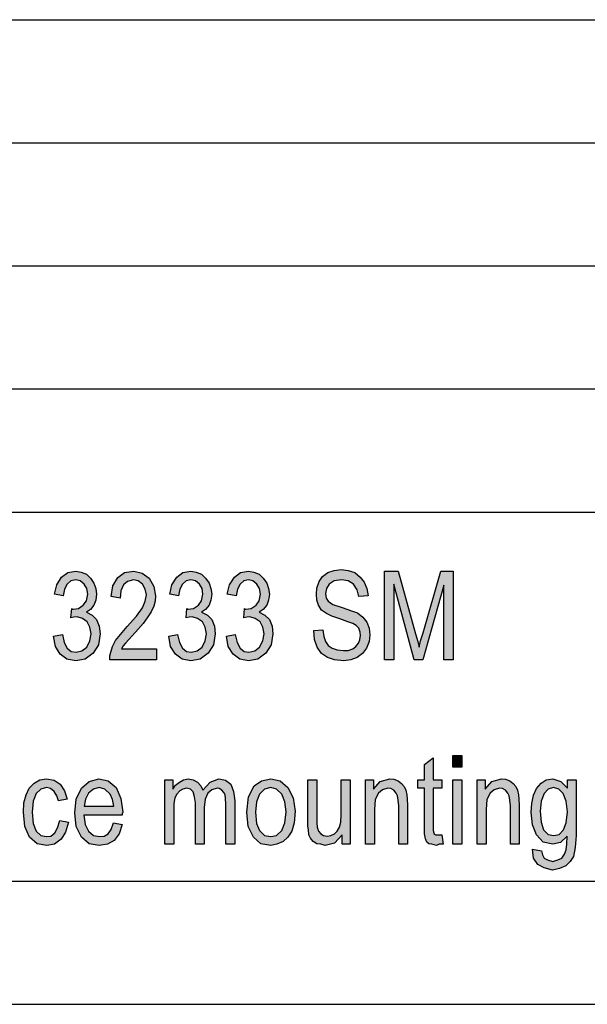
# Model space of a CAD drawing. Units: millimetres. Extents: x -103 to 194, y 15 to 225.
# Drawn here: x 51 to 74, y 15 to 55 of the extents above; entities that cross this region are included whole.
import ezdxf

# ---------------------------------------------------------------- set-up
doc = ezdxf.new("R2010")
doc.units = ezdxf.units.MM
doc.layers.add('1', color=7, linetype='Continuous')

# ---------------------------------------------------------------- blocks, each defined once
blk = doc.blocks.new('_formato_A4', base_point=(45.5, 120))
at = {"layer": '1', "linetype": 'Continuous'}
for points in [[(52.184, 29.961), (52.544, 30.028), (52.616, 29.693), (52.742, 29.469), (52.904, 29.334), (53.102, 29.312), (53.336, 29.357), (53.534, 29.513), (53.66, 29.76), (53.714, 30.051), (53.66, 30.319), (53.552, 30.543), (53.354, 30.678), (53.138, 30.745), (53.012, 30.722), (52.886, 30.7), (52.922, 31.081), (52.94, 31.058), (52.976, 31.058), (53.192, 31.081), (53.39, 31.215), (53.516, 31.394), (53.57, 31.663), (53.534, 31.887), (53.426, 32.066), (53.264, 32.2), (53.084, 32.245), (52.886, 32.2), (52.742, 32.066), (52.634, 31.864), (52.58, 31.596), (52.22, 31.663), (52.31, 32.043), (52.508, 32.357), (52.76, 32.536), (53.084, 32.603), (53.3, 32.558), (53.516, 32.469), (53.678, 32.312), (53.822, 32.11), (53.894, 31.887), (53.93, 31.663), (53.894, 31.416), (53.822, 31.215), (53.678, 31.036), (53.516, 30.924), (53.75, 30.812), (53.93, 30.633), (54.038, 30.364), (54.074, 30.051), (54.002, 29.603), (53.786, 29.267), (53.462, 29.021), (53.084, 28.954), (52.724, 29.021), (52.454, 29.222), (52.256, 29.536)], [(56.36, 29.446), (56.36, 28.998), (54.47, 28.998), (54.47, 29.155), (54.506, 29.312), (54.578, 29.536), (54.704, 29.782), (54.902, 30.028), (55.172, 30.342), (55.55, 30.767), (55.802, 31.103), (55.91, 31.372), (55.964, 31.64), (55.91, 31.864), (55.802, 32.066), (55.622, 32.2), (55.424, 32.245), (55.19, 32.178), (55.028, 32.043), (54.92, 31.797), (54.884, 31.506), (54.524, 31.573), (54.596, 31.998), (54.794, 32.334), (55.064, 32.536), (55.442, 32.603), (55.784, 32.513), (56.072, 32.312), (56.252, 31.976), (56.324, 31.596), (56.306, 31.372), (56.252, 31.17), (56.144, 30.946), (56.018, 30.745), (55.82, 30.476), (55.514, 30.118), (55.244, 29.827), (55.1, 29.67), (55.01, 29.558), (54.938, 29.446)], [(56.864, 29.961), (57.224, 30.028), (57.296, 29.693), (57.422, 29.469), (57.584, 29.334), (57.782, 29.312), (58.016, 29.357), (58.214, 29.513), (58.34, 29.76), (58.394, 30.051), (58.34, 30.319), (58.232, 30.543), (58.034, 30.678), (57.818, 30.745), (57.692, 30.722), (57.566, 30.7), (57.602, 31.081), (57.62, 31.058), (57.656, 31.058), (57.872, 31.081), (58.07, 31.215), (58.196, 31.394), (58.25, 31.663), (58.214, 31.887), (58.106, 32.066), (57.944, 32.2), (57.764, 32.245), (57.566, 32.2), (57.422, 32.066), (57.314, 31.864), (57.26, 31.596), (56.9, 31.663), (56.99, 32.043), (57.188, 32.357), (57.44, 32.536), (57.764, 32.603), (57.98, 32.558), (58.196, 32.469), (58.358, 32.312), (58.502, 32.11), (58.574, 31.887), (58.61, 31.663), (58.574, 31.416), (58.502, 31.215), (58.358, 31.036), (58.196, 30.924), (58.43, 30.812), (58.61, 30.633), (58.718, 30.364), (58.754, 30.051), (58.682, 29.603), (58.466, 29.267), (58.142, 29.021), (57.764, 28.954), (57.404, 29.021), (57.134, 29.222), (56.936, 29.536)], [(59.204, 29.961), (59.564, 30.028), (59.636, 29.693), (59.762, 29.469), (59.924, 29.334), (60.122, 29.312), (60.356, 29.357), (60.554, 29.513), (60.68, 29.76), (60.734, 30.051), (60.68, 30.319), (60.572, 30.543), (60.374, 30.678), (60.158, 30.745), (60.032, 30.722), (59.906, 30.7), (59.942, 31.081), (59.96, 31.058), (59.996, 31.058), (60.212, 31.081), (60.41, 31.215), (60.536, 31.394), (60.59, 31.663), (60.554, 31.887), (60.446, 32.066), (60.284, 32.2), (60.104, 32.245), (59.906, 32.2), (59.762, 32.066), (59.654, 31.864), (59.6, 31.596), (59.24, 31.663), (59.33, 32.043), (59.528, 32.357), (59.78, 32.536), (60.104, 32.603), (60.32, 32.558), (60.536, 32.469), (60.698, 32.312), (60.842, 32.11), (60.914, 31.887), (60.95, 31.663), (60.914, 31.416), (60.842, 31.215), (60.698, 31.036), (60.536, 30.924), (60.77, 30.812), (60.95, 30.633), (61.058, 30.364), (61.094, 30.051), (61.022, 29.603), (60.806, 29.267), (60.482, 29.021), (60.104, 28.954), (59.744, 29.021), (59.474, 29.222), (59.276, 29.536)], [(62.75, 30.185), (63.128, 30.207), (63.164, 29.939), (63.236, 29.737), (63.344, 29.581), (63.506, 29.469), (63.704, 29.401), (63.956, 29.379), (64.154, 29.379), (64.334, 29.446), (64.46, 29.536), (64.568, 29.67), (64.622, 29.804), (64.658, 29.984), (64.64, 30.118), (64.586, 30.275), (64.478, 30.387), (64.334, 30.476), (64.136, 30.543), (63.812, 30.655), (63.488, 30.767), (63.272, 30.879), (63.074, 31.013), (62.948, 31.215), (62.876, 31.416), (62.858, 31.663), (62.876, 31.909), (62.966, 32.178), (63.11, 32.379), (63.326, 32.536), (63.578, 32.625), (63.866, 32.67), (64.154, 32.625), (64.424, 32.536), (64.64, 32.357), (64.802, 32.155), (64.91, 31.887), (64.964, 31.596), (64.586, 31.573), (64.514, 31.842), (64.37, 32.066), (64.154, 32.2), (63.884, 32.245), (63.578, 32.2), (63.38, 32.066), (63.272, 31.887), (63.236, 31.685), (63.254, 31.506), (63.344, 31.372), (63.524, 31.237), (63.902, 31.125), (64.28, 30.991), (64.532, 30.901), (64.748, 30.722), (64.91, 30.521), (65, 30.275), (65.036, 30.006), (65, 29.737), (64.892, 29.469), (64.73, 29.245), (64.514, 29.088), (64.262, 28.998), (63.974, 28.954), (63.596, 28.998), (63.308, 29.088), (63.074, 29.245), (62.894, 29.513), (62.786, 29.827)], [(65.63, 28.998), (65.63, 32.603), (66.188, 32.603), (66.89, 30.051), (66.98, 29.737), (67.034, 29.513), (67.088, 29.76), (67.196, 30.096), (67.916, 32.603), (68.42, 32.603), (68.42, 28.998), (68.042, 28.998), (68.042, 32.021), (67.178, 28.998), (66.836, 28.998), (66.008, 32.066), (66.008, 28.998)], [(67.952, 21.882), (68.006, 21.502), (67.844, 21.502), (67.736, 21.457), (67.556, 21.502), (67.43, 21.524), (67.34, 21.591), (67.286, 21.725), (67.25, 21.927), (67.25, 22.263), (67.25, 23.785), (66.98, 23.785), (66.98, 24.121), (67.25, 24.121), (67.25, 24.748), (67.61, 25.016), (67.61, 24.121), (67.952, 24.121), (67.952, 23.785), (67.61, 23.785), (67.61, 22.24), (67.61, 22.061), (67.628, 21.972), (67.646, 21.927), (67.682, 21.904), (67.718, 21.882), (67.79, 21.882), (67.844, 21.882)], [(68.402, 24.636), (68.402, 25.106), (68.762, 25.106), (68.762, 24.636)], [(52.436, 22.464), (52.796, 22.397), (52.67, 21.994), (52.49, 21.703), (52.22, 21.502), (51.914, 21.457), (51.518, 21.524), (51.212, 21.793), (51.014, 22.218), (50.96, 22.8), (50.978, 23.181), (51.068, 23.516), (51.194, 23.785), (51.392, 23.987), (51.626, 24.121), (51.896, 24.166), (52.202, 24.099), (52.454, 23.942), (52.634, 23.673), (52.742, 23.337), (52.382, 23.27), (52.31, 23.472), (52.202, 23.651), (52.058, 23.763), (51.896, 23.807), (51.662, 23.74), (51.482, 23.561), (51.356, 23.248), (51.32, 22.8), (51.356, 22.352), (51.482, 22.039), (51.662, 21.86), (51.896, 21.815), (52.076, 21.837), (52.238, 21.972), (52.346, 22.173)], [(56.702, 21.502), (56.702, 24.121), (57.026, 24.121), (57.026, 23.74), (57.134, 23.897), (57.296, 24.031), (57.458, 24.121), (57.656, 24.166), (57.854, 24.121), (58.034, 24.031), (58.16, 23.875), (58.25, 23.696), (58.538, 24.031), (58.898, 24.166), (59.168, 24.099), (59.384, 23.942), (59.492, 23.651), (59.546, 23.27), (59.546, 21.502), (59.186, 21.502), (59.186, 23.136), (59.168, 23.36), (59.15, 23.516), (59.096, 23.606), (59.024, 23.696), (58.916, 23.763), (58.826, 23.785), (58.61, 23.718), (58.448, 23.584), (58.34, 23.337), (58.304, 23.002), (58.304, 21.502), (57.944, 21.502), (57.944, 23.181), (57.908, 23.427), (57.854, 23.628), (57.746, 23.74), (57.584, 23.785), (57.44, 23.74), (57.314, 23.673), (57.188, 23.539), (57.116, 23.382), (57.062, 23.158), (57.062, 22.845), (57.062, 21.502)], [(63.902, 21.502), (63.902, 21.882), (63.596, 21.546), (63.218, 21.457), (63.038, 21.502), (62.876, 21.524), (62.732, 21.613), (62.624, 21.748), (62.552, 21.882), (62.534, 22.084), (62.516, 22.24), (62.516, 22.487), (62.516, 24.121), (62.876, 24.121), (62.876, 22.666), (62.876, 22.375), (62.894, 22.196), (62.948, 22.039), (63.038, 21.927), (63.146, 21.86), (63.308, 21.837), (63.452, 21.86), (63.596, 21.927), (63.704, 22.039), (63.794, 22.196), (63.848, 22.397), (63.866, 22.71), (63.866, 24.121), (64.226, 24.121), (64.226, 21.502)], [(64.856, 21.502), (64.856, 24.121), (65.18, 24.121), (65.18, 23.74), (65.45, 24.054), (65.846, 24.166), (66.008, 24.143), (66.188, 24.076), (66.314, 23.964), (66.422, 23.852), (66.494, 23.696), (66.53, 23.516), (66.548, 23.337), (66.566, 23.091), (66.566, 21.502), (66.206, 21.502), (66.206, 23.069), (66.188, 23.293), (66.152, 23.472), (66.098, 23.584), (66.008, 23.696), (65.882, 23.763), (65.756, 23.785), (65.54, 23.718), (65.378, 23.584), (65.252, 23.315), (65.216, 22.912), (65.216, 21.502)], [(68.402, 21.502), (68.402, 24.121), (68.762, 24.121), (68.762, 21.502)], [(69.392, 21.502), (69.392, 24.121), (69.716, 24.121), (69.716, 23.74), (69.986, 24.054), (70.382, 24.166), (70.544, 24.143), (70.724, 24.076), (70.85, 23.964), (70.958, 23.852), (71.03, 23.696), (71.066, 23.516), (71.084, 23.337), (71.102, 23.091), (71.102, 21.502), (70.742, 21.502), (70.742, 23.069), (70.724, 23.293), (70.688, 23.472), (70.634, 23.584), (70.544, 23.696), (70.418, 23.763), (70.292, 23.785), (70.076, 23.718), (69.914, 23.584), (69.788, 23.315), (69.752, 22.912), (69.752, 21.502)]]:
    blk.add_hatch(color=7, dxfattribs=at).paths.add_polyline_path(points)
h = blk.add_hatch(color=7, dxfattribs=at)
h.paths.add_polyline_path([(54.614, 22.375), (54.974, 22.307), (54.848, 21.927), (54.65, 21.658), (54.38, 21.502), (54.038, 21.457), (53.624, 21.524), (53.318, 21.793), (53.102, 22.218), (53.048, 22.778), (53.102, 23.337), (53.318, 23.785), (53.624, 24.054), (54.02, 24.166), (54.398, 24.076), (54.722, 23.807), (54.92, 23.36), (54.992, 22.8), (54.974, 22.733), (54.974, 22.688), (53.408, 22.688), (53.462, 22.307), (53.606, 22.039), (53.804, 21.86), (54.056, 21.815), (54.236, 21.837), (54.398, 21.927), (54.524, 22.106)])
h.paths.add_polyline_path([(53.426, 23.046), (54.632, 23.046), (54.578, 23.315), (54.488, 23.539), (54.272, 23.74), (54.038, 23.807), (53.804, 23.74), (53.606, 23.584), (53.48, 23.337)], flags=16)
h = blk.add_hatch(color=7, dxfattribs=at)
h.paths.add_polyline_path([(60.032, 22.8), (60.104, 23.427), (60.338, 23.875), (60.626, 24.076), (61.004, 24.166), (61.382, 24.076), (61.706, 23.807), (61.922, 23.382), (61.994, 22.845), (61.958, 22.375), (61.868, 22.039), (61.706, 21.793), (61.508, 21.613), (61.256, 21.502), (61.004, 21.457), (60.608, 21.524), (60.302, 21.793), (60.086, 22.218)])
h.paths.add_polyline_path([(60.392, 22.8), (60.428, 22.352), (60.554, 22.061), (60.752, 21.86), (61.004, 21.815), (61.238, 21.86), (61.454, 22.061), (61.58, 22.375), (61.634, 22.822), (61.58, 23.225), (61.454, 23.539), (61.238, 23.74), (61.004, 23.807), (60.752, 23.74), (60.554, 23.539), (60.428, 23.225)], flags=16)
h = blk.add_hatch(color=7, dxfattribs=at)
h.paths.add_polyline_path([(71.642, 21.3), (72.002, 21.233), (72.038, 21.076), (72.11, 20.942), (72.254, 20.875), (72.47, 20.807), (72.668, 20.875), (72.83, 20.942), (72.938, 21.099), (73.01, 21.278), (73.028, 21.502), (73.046, 21.837), (72.776, 21.569), (72.47, 21.502), (72.074, 21.591), (71.804, 21.882), (71.642, 22.285), (71.588, 22.8), (71.606, 23.158), (71.678, 23.494), (71.804, 23.763), (71.984, 23.987), (72.2, 24.121), (72.47, 24.166), (72.794, 24.054), (73.064, 23.785), (73.064, 24.121), (73.406, 24.121), (73.406, 21.86), (73.37, 21.367), (73.298, 21.009), (73.172, 20.807), (72.992, 20.628), (72.74, 20.516), (72.452, 20.449), (72.11, 20.539), (71.858, 20.673), (71.678, 20.942)])
h.paths.add_polyline_path([(71.948, 22.845), (71.984, 22.397), (72.092, 22.084), (72.272, 21.904), (72.506, 21.86), (72.722, 21.904), (72.902, 22.084), (73.01, 22.375), (73.064, 22.822), (73.01, 23.248), (72.884, 23.561), (72.704, 23.74), (72.488, 23.807), (72.272, 23.74), (72.11, 23.561), (71.984, 23.248)], flags=16)
at = {"layer": '1', "color": 7, "linetype": 'Continuous'}
for p, q in [((5, 55), (189, 55)), ((5, 50), (189, 50)), ((5, 45), (189, 45)), ((5, 40), (189, 40)), ((5, 35), (189, 35)), ((52.508, 32.357), (52.76, 32.536)), ((52.76, 32.536), (53.084, 32.603)), ((53.084, 32.603), (53.3, 32.558)), ((53.3, 32.558), (53.516, 32.469)), ((53.516, 32.469), (53.678, 32.312)), ((54.794, 32.334), (55.064, 32.536)), ((55.064, 32.536), (55.442, 32.603)), ((55.442, 32.603), (55.784, 32.513)), ((55.784, 32.513), (56.072, 32.312)), ((57.188, 32.357), (57.44, 32.536)), ((57.44, 32.536), (57.764, 32.603)), ((57.764, 32.603), (57.98, 32.558)), ((57.98, 32.558), (58.196, 32.469)), ((58.196, 32.469), (58.358, 32.312)), ((59.528, 32.357), (59.78, 32.536)), ((59.78, 32.536), (60.104, 32.603)), ((60.104, 32.603), (60.32, 32.558)), ((60.32, 32.558), (60.536, 32.469)), ((60.536, 32.469), (60.698, 32.312)), ((63.11, 32.379), (63.326, 32.536)), ((63.326, 32.536), (63.578, 32.625)), ((63.578, 32.625), (63.866, 32.67)), ((63.866, 32.67), (64.154, 32.625)), ((64.154, 32.625), (64.424, 32.536)), ((64.424, 32.536), (64.64, 32.357)), ((65.63, 32.603), (66.188, 32.603)), ((65.63, 28.998), (65.63, 32.603)), ((66.188, 32.603), (66.89, 30.051)), ((67.196, 30.096), (67.916, 32.603)), ((67.916, 32.603), (68.42, 32.603)), ((68.42, 32.603), (68.42, 28.998)), ((52.22, 31.663), (52.31, 32.043)), ((52.31, 32.043), (52.508, 32.357)), ((52.742, 32.066), (52.634, 31.864)), ((52.886, 32.2), (52.742, 32.066)), ((53.084, 32.245), (52.886, 32.2)), ((53.264, 32.2), (53.084, 32.245)), ((53.426, 32.066), (53.264, 32.2)), ((53.534, 31.887), (53.426, 32.066)), ((53.678, 32.312), (53.822, 32.11)), ((53.822, 32.11), (53.894, 31.887)), ((54.596, 31.998), (54.794, 32.334)), ((55.028, 32.043), (54.92, 31.797)), ((55.19, 32.178), (55.028, 32.043)), ((55.424, 32.245), (55.19, 32.178)), ((55.622, 32.2), (55.424, 32.245)), ((55.802, 32.066), (55.622, 32.2)), ((55.91, 31.864), (55.802, 32.066)), ((56.072, 32.312), (56.252, 31.976)), ((56.9, 31.663), (56.99, 32.043)), ((56.99, 32.043), (57.188, 32.357)), ((57.422, 32.066), (57.314, 31.864)), ((57.566, 32.2), (57.422, 32.066)), ((57.764, 32.245), (57.566, 32.2)), ((57.944, 32.2), (57.764, 32.245)), ((58.106, 32.066), (57.944, 32.2)), ((58.214, 31.887), (58.106, 32.066)), ((58.358, 32.312), (58.502, 32.11)), ((58.502, 32.11), (58.574, 31.887)), ((59.24, 31.663), (59.33, 32.043)), ((59.33, 32.043), (59.528, 32.357)), ((59.762, 32.066), (59.654, 31.864)), ((59.906, 32.2), (59.762, 32.066)), ((60.104, 32.245), (59.906, 32.2)), ((60.284, 32.2), (60.104, 32.245)), ((60.446, 32.066), (60.284, 32.2)), ((60.554, 31.887), (60.446, 32.066)), ((60.698, 32.312), (60.842, 32.11)), ((60.842, 32.11), (60.914, 31.887)), ((62.876, 31.909), (62.966, 32.178)), ((62.966, 32.178), (63.11, 32.379)), ((63.38, 32.066), (63.272, 31.887)), ((63.578, 32.2), (63.38, 32.066)), ((63.884, 32.245), (63.578, 32.2)), ((64.154, 32.2), (63.884, 32.245)), ((64.37, 32.066), (64.154, 32.2)), ((64.514, 31.842), (64.37, 32.066)), ((64.64, 32.357), (64.802, 32.155)), ((64.802, 32.155), (64.91, 31.887)), ((66.008, 32.066), (66.008, 28.998)), ((66.836, 28.998), (66.008, 32.066)), ((68.042, 32.021), (67.178, 28.998)), ((68.042, 28.998), (68.042, 32.021)), ((52.58, 31.596), (52.22, 31.663)), ((52.634, 31.864), (52.58, 31.596)), ((53.516, 31.394), (53.57, 31.663)), ((53.57, 31.663), (53.534, 31.887)), ((53.894, 31.887), (53.93, 31.663)), ((53.93, 31.663), (53.894, 31.416)), ((54.524, 31.573), (54.596, 31.998)), ((54.92, 31.797), (54.884, 31.506)), ((55.964, 31.64), (55.91, 31.864)), ((55.91, 31.372), (55.964, 31.64)), ((56.252, 31.976), (56.324, 31.596)), ((57.26, 31.596), (56.9, 31.663)), ((57.314, 31.864), (57.26, 31.596)), ((58.196, 31.394), (58.25, 31.663)), ((58.25, 31.663), (58.214, 31.887)), ((58.574, 31.887), (58.61, 31.663)), ((58.61, 31.663), (58.574, 31.416)), ((59.6, 31.596), (59.24, 31.663)), ((59.654, 31.864), (59.6, 31.596)), ((60.536, 31.394), (60.59, 31.663)), ((60.59, 31.663), (60.554, 31.887)), ((60.914, 31.887), (60.95, 31.663)), ((60.95, 31.663), (60.914, 31.416)), ((62.858, 31.663), (62.876, 31.909)), ((62.876, 31.416), (62.858, 31.663)), ((63.272, 31.887), (63.236, 31.685)), ((63.236, 31.685), (63.254, 31.506)), ((64.586, 31.573), (64.514, 31.842)), ((64.91, 31.887), (64.964, 31.596)), ((53.192, 31.081), (53.39, 31.215)), ((53.39, 31.215), (53.516, 31.394)), ((53.822, 31.215), (53.678, 31.036)), ((53.894, 31.416), (53.822, 31.215)), ((54.884, 31.506), (54.524, 31.573)), ((55.802, 31.103), (55.91, 31.372)), ((56.306, 31.372), (56.252, 31.17)), ((56.324, 31.596), (56.306, 31.372)), ((57.872, 31.081), (58.07, 31.215)), ((58.07, 31.215), (58.196, 31.394)), ((58.502, 31.215), (58.358, 31.036)), ((58.574, 31.416), (58.502, 31.215)), ((60.212, 31.081), (60.41, 31.215)), ((60.41, 31.215), (60.536, 31.394)), ((60.842, 31.215), (60.698, 31.036)), ((60.914, 31.416), (60.842, 31.215)), ((62.948, 31.215), (62.876, 31.416)), ((63.074, 31.013), (62.948, 31.215)), ((63.254, 31.506), (63.344, 31.372)), ((63.344, 31.372), (63.524, 31.237)), ((63.524, 31.237), (63.902, 31.125)), ((64.964, 31.596), (64.586, 31.573)), ((52.886, 30.7), (52.922, 31.081)), ((52.922, 31.081), (52.94, 31.058)), ((52.94, 31.058), (52.976, 31.058)), ((52.976, 31.058), (53.192, 31.081)), ((53.678, 31.036), (53.516, 30.924)), ((53.516, 30.924), (53.75, 30.812)), ((53.75, 30.812), (53.93, 30.633)), ((55.55, 30.767), (55.802, 31.103)), ((56.144, 30.946), (56.018, 30.745)), ((56.252, 31.17), (56.144, 30.946)), ((57.566, 30.7), (57.602, 31.081)), ((57.602, 31.081), (57.62, 31.058)), ((57.62, 31.058), (57.656, 31.058)), ((57.656, 31.058), (57.872, 31.081)), ((58.358, 31.036), (58.196, 30.924)), ((58.196, 30.924), (58.43, 30.812)), ((58.43, 30.812), (58.61, 30.633)), ((59.906, 30.7), (59.942, 31.081)), ((59.942, 31.081), (59.96, 31.058)), ((59.96, 31.058), (59.996, 31.058)), ((59.996, 31.058), (60.212, 31.081)), ((60.698, 31.036), (60.536, 30.924)), ((60.536, 30.924), (60.77, 30.812)), ((60.77, 30.812), (60.95, 30.633)), ((63.272, 30.879), (63.074, 31.013)), ((63.488, 30.767), (63.272, 30.879)), ((63.902, 31.125), (64.28, 30.991)), ((64.28, 30.991), (64.532, 30.901)), ((64.532, 30.901), (64.748, 30.722)), ((53.012, 30.722), (52.886, 30.7)), ((53.138, 30.745), (53.012, 30.722)), ((53.354, 30.678), (53.138, 30.745)), ((53.552, 30.543), (53.354, 30.678)), ((53.66, 30.319), (53.552, 30.543)), ((53.93, 30.633), (54.038, 30.364)), ((55.172, 30.342), (55.55, 30.767)), ((55.82, 30.476), (55.514, 30.118)), ((56.018, 30.745), (55.82, 30.476)), ((57.692, 30.722), (57.566, 30.7)), ((57.818, 30.745), (57.692, 30.722)), ((58.034, 30.678), (57.818, 30.745)), ((58.232, 30.543), (58.034, 30.678)), ((58.34, 30.319), (58.232, 30.543)), ((58.61, 30.633), (58.718, 30.364)), ((60.032, 30.722), (59.906, 30.7)), ((60.158, 30.745), (60.032, 30.722)), ((60.374, 30.678), (60.158, 30.745)), ((60.572, 30.543), (60.374, 30.678)), ((60.68, 30.319), (60.572, 30.543)), ((60.95, 30.633), (61.058, 30.364)), ((63.812, 30.655), (63.488, 30.767)), ((64.136, 30.543), (63.812, 30.655)), ((64.334, 30.476), (64.136, 30.543)), ((64.478, 30.387), (64.334, 30.476)), ((64.748, 30.722), (64.91, 30.521)), ((64.91, 30.521), (65, 30.275)), ((52.184, 29.961), (52.544, 30.028)), ((52.544, 30.028), (52.616, 29.693)), ((53.714, 30.051), (53.66, 30.319)), ((53.66, 29.76), (53.714, 30.051)), ((54.074, 30.051), (54.002, 29.603)), ((54.038, 30.364), (54.074, 30.051)), ((54.704, 29.782), (54.902, 30.028)), ((54.902, 30.028), (55.172, 30.342)), ((55.514, 30.118), (55.244, 29.827)), ((56.864, 29.961), (57.224, 30.028)), ((57.224, 30.028), (57.296, 29.693)), ((58.394, 30.051), (58.34, 30.319)), ((58.34, 29.76), (58.394, 30.051)), ((58.754, 30.051), (58.682, 29.603)), ((58.718, 30.364), (58.754, 30.051)), ((59.204, 29.961), (59.564, 30.028)), ((59.564, 30.028), (59.636, 29.693)), ((60.734, 30.051), (60.68, 30.319)), ((60.68, 29.76), (60.734, 30.051)), ((61.094, 30.051), (61.022, 29.603)), ((61.058, 30.364), (61.094, 30.051)), ((62.75, 30.185), (63.128, 30.207)), ((62.786, 29.827), (62.75, 30.185)), ((63.128, 30.207), (63.164, 29.939)), ((64.586, 30.275), (64.478, 30.387)), ((64.64, 30.118), (64.586, 30.275)), ((64.658, 29.984), (64.64, 30.118)), ((65, 30.275), (65.036, 30.006)), ((65.036, 30.006), (65, 29.737)), ((66.89, 30.051), (66.98, 29.737)), ((67.088, 29.76), (67.196, 30.096)), ((52.256, 29.536), (52.184, 29.961)), ((52.616, 29.693), (52.742, 29.469)), ((53.534, 29.513), (53.66, 29.76)), ((54.002, 29.603), (53.786, 29.267)), ((54.578, 29.536), (54.704, 29.782)), ((55.1, 29.67), (55.01, 29.558)), ((55.244, 29.827), (55.1, 29.67)), ((56.936, 29.536), (56.864, 29.961)), ((57.296, 29.693), (57.422, 29.469)), ((58.214, 29.513), (58.34, 29.76)), ((58.682, 29.603), (58.466, 29.267)), ((59.276, 29.536), (59.204, 29.961)), ((59.636, 29.693), (59.762, 29.469)), ((60.554, 29.513), (60.68, 29.76)), ((61.022, 29.603), (60.806, 29.267)), ((62.894, 29.513), (62.786, 29.827)), ((63.164, 29.939), (63.236, 29.737)), ((63.236, 29.737), (63.344, 29.581)), ((64.46, 29.536), (64.568, 29.67)), ((64.568, 29.67), (64.622, 29.804)), ((64.622, 29.804), (64.658, 29.984)), ((65, 29.737), (64.892, 29.469)), ((66.98, 29.737), (67.034, 29.513)), ((67.034, 29.513), (67.088, 29.76)), ((52.454, 29.222), (52.256, 29.536)), ((52.724, 29.021), (52.454, 29.222)), ((52.742, 29.469), (52.904, 29.334)), ((52.904, 29.334), (53.102, 29.312)), ((53.102, 29.312), (53.336, 29.357)), ((53.336, 29.357), (53.534, 29.513)), ((53.786, 29.267), (53.462, 29.021)), ((54.47, 29.155), (54.506, 29.312)), ((54.506, 29.312), (54.578, 29.536)), ((55.01, 29.558), (54.938, 29.446)), ((54.938, 29.446), (56.36, 29.446)), ((56.36, 29.446), (56.36, 28.998)), ((57.134, 29.222), (56.936, 29.536)), ((57.404, 29.021), (57.134, 29.222)), ((57.422, 29.469), (57.584, 29.334)), ((57.584, 29.334), (57.782, 29.312)), ((57.782, 29.312), (58.016, 29.357)), ((58.016, 29.357), (58.214, 29.513)), ((58.466, 29.267), (58.142, 29.021)), ((59.474, 29.222), (59.276, 29.536)), ((59.744, 29.021), (59.474, 29.222)), ((59.762, 29.469), (59.924, 29.334)), ((59.924, 29.334), (60.122, 29.312)), ((60.122, 29.312), (60.356, 29.357)), ((60.356, 29.357), (60.554, 29.513)), ((60.806, 29.267), (60.482, 29.021)), ((63.074, 29.245), (62.894, 29.513)), ((63.308, 29.088), (63.074, 29.245)), ((63.344, 29.581), (63.506, 29.469)), ((63.506, 29.469), (63.704, 29.401)), ((63.704, 29.401), (63.956, 29.379)), ((63.956, 29.379), (64.154, 29.379)), ((64.154, 29.379), (64.334, 29.446)), ((64.334, 29.446), (64.46, 29.536)), ((64.73, 29.245), (64.514, 29.088)), ((64.892, 29.469), (64.73, 29.245)), ((53.084, 28.954), (52.724, 29.021)), ((53.462, 29.021), (53.084, 28.954)), ((54.47, 28.998), (54.47, 29.155)), ((56.36, 28.998), (54.47, 28.998)), ((57.764, 28.954), (57.404, 29.021)), ((58.142, 29.021), (57.764, 28.954)), ((60.104, 28.954), (59.744, 29.021)), ((60.482, 29.021), (60.104, 28.954)), ((63.596, 28.998), (63.308, 29.088)), ((63.974, 28.954), (63.596, 28.998)), ((64.262, 28.998), (63.974, 28.954)), ((64.514, 29.088), (64.262, 28.998)), ((66.008, 28.998), (65.63, 28.998)), ((67.178, 28.998), (66.836, 28.998)), ((68.42, 28.998), (68.042, 28.998)), ((67.25, 24.748), (67.61, 25.016)), ((67.61, 25.016), (67.61, 24.121)), ((68.402, 25.106), (68.762, 25.106)), ((68.402, 24.636), (68.402, 25.106)), ((68.762, 25.106), (68.762, 24.636)), ((67.25, 24.121), (67.25, 24.748)), ((68.762, 24.636), (68.402, 24.636)), ((51.392, 23.987), (51.626, 24.121)), ((51.626, 24.121), (51.896, 24.166)), ((51.896, 24.166), (52.202, 24.099)), ((52.202, 24.099), (52.454, 23.942)), ((53.318, 23.785), (53.624, 24.054)), ((53.624, 24.054), (54.02, 24.166)), ((54.02, 24.166), (54.398, 24.076)), ((54.398, 24.076), (54.722, 23.807)), ((56.702, 24.121), (57.026, 24.121)), ((56.702, 21.502), (56.702, 24.121)), ((57.026, 24.121), (57.026, 23.74)), ((57.134, 23.897), (57.296, 24.031)), ((57.296, 24.031), (57.458, 24.121)), ((57.458, 24.121), (57.656, 24.166)), ((57.656, 24.166), (57.854, 24.121)), ((57.854, 24.121), (58.034, 24.031)), ((58.034, 24.031), (58.16, 23.875)), ((58.25, 23.696), (58.538, 24.031)), ((58.538, 24.031), (58.898, 24.166)), ((58.898, 24.166), (59.168, 24.099)), ((59.168, 24.099), (59.384, 23.942)), ((60.338, 23.875), (60.626, 24.076)), ((60.626, 24.076), (61.004, 24.166)), ((61.004, 24.166), (61.382, 24.076)), ((61.382, 24.076), (61.706, 23.807)), ((62.516, 24.121), (62.876, 24.121)), ((62.516, 22.487), (62.516, 24.121)), ((62.876, 24.121), (62.876, 22.666)), ((63.866, 24.121), (64.226, 24.121)), ((63.866, 22.71), (63.866, 24.121)), ((64.226, 24.121), (64.226, 21.502)), ((64.856, 24.121), (65.18, 24.121)), ((64.856, 21.502), (64.856, 24.121)), ((65.18, 24.121), (65.18, 23.74)), ((65.18, 23.74), (65.45, 24.054)), ((65.45, 24.054), (65.846, 24.166)), ((65.846, 24.166), (66.008, 24.143)), ((66.008, 24.143), (66.188, 24.076)), ((66.188, 24.076), (66.314, 23.964)), ((66.98, 24.121), (67.25, 24.121)), ((66.98, 23.785), (66.98, 24.121)), ((67.61, 24.121), (67.952, 24.121)), ((67.952, 24.121), (67.952, 23.785)), ((68.402, 24.121), (68.762, 24.121)), ((68.402, 21.502), (68.402, 24.121)), ((68.762, 24.121), (68.762, 21.502)), ((69.392, 24.121), (69.716, 24.121)), ((69.392, 21.502), (69.392, 24.121)), ((69.716, 24.121), (69.716, 23.74)), ((69.716, 23.74), (69.986, 24.054)), ((69.986, 24.054), (70.382, 24.166)), ((70.382, 24.166), (70.544, 24.143)), ((70.544, 24.143), (70.724, 24.076)), ((70.724, 24.076), (70.85, 23.964)), ((71.984, 23.987), (72.2, 24.121)), ((72.2, 24.121), (72.47, 24.166)), ((72.47, 24.166), (72.794, 24.054)), ((72.794, 24.054), (73.064, 23.785)), ((73.064, 24.121), (73.406, 24.121)), ((73.064, 23.785), (73.064, 24.121)), ((73.406, 24.121), (73.406, 21.86)), ((51.068, 23.516), (51.194, 23.785)), ((51.194, 23.785), (51.392, 23.987)), ((51.662, 23.74), (51.482, 23.561)), ((51.896, 23.807), (51.662, 23.74)), ((52.058, 23.763), (51.896, 23.807)), ((52.202, 23.651), (52.058, 23.763)), ((52.31, 23.472), (52.202, 23.651)), ((52.454, 23.942), (52.634, 23.673)), ((52.634, 23.673), (52.742, 23.337)), ((53.102, 23.337), (53.318, 23.785)), ((53.804, 23.74), (53.606, 23.584)), ((54.038, 23.807), (53.804, 23.74)), ((54.272, 23.74), (54.038, 23.807)), ((54.488, 23.539), (54.272, 23.74)), ((54.722, 23.807), (54.92, 23.36)), ((57.026, 23.74), (57.134, 23.897)), ((57.314, 23.673), (57.188, 23.539)), ((57.44, 23.74), (57.314, 23.673)), ((57.584, 23.785), (57.44, 23.74)), ((57.746, 23.74), (57.584, 23.785)), ((57.854, 23.628), (57.746, 23.74)), ((57.908, 23.427), (57.854, 23.628)), ((58.16, 23.875), (58.25, 23.696)), ((58.61, 23.718), (58.448, 23.584)), ((58.826, 23.785), (58.61, 23.718)), ((58.916, 23.763), (58.826, 23.785)), ((59.024, 23.696), (58.916, 23.763)), ((59.096, 23.606), (59.024, 23.696)), ((59.15, 23.516), (59.096, 23.606)), ((59.384, 23.942), (59.492, 23.651)), ((59.492, 23.651), (59.546, 23.27)), ((60.104, 23.427), (60.338, 23.875)), ((60.752, 23.74), (60.554, 23.539)), ((61.004, 23.807), (60.752, 23.74)), ((61.238, 23.74), (61.004, 23.807)), ((61.454, 23.539), (61.238, 23.74)), ((61.706, 23.807), (61.922, 23.382)), ((65.54, 23.718), (65.378, 23.584)), ((65.756, 23.785), (65.54, 23.718)), ((65.882, 23.763), (65.756, 23.785)), ((66.008, 23.696), (65.882, 23.763)), ((66.098, 23.584), (66.008, 23.696)), ((66.314, 23.964), (66.422, 23.852)), ((66.422, 23.852), (66.494, 23.696)), ((66.494, 23.696), (66.53, 23.516)), ((67.25, 23.785), (66.98, 23.785)), ((67.25, 22.263), (67.25, 23.785)), ((67.61, 23.785), (67.61, 22.24)), ((67.952, 23.785), (67.61, 23.785)), ((70.076, 23.718), (69.914, 23.584)), ((70.292, 23.785), (70.076, 23.718)), ((70.418, 23.763), (70.292, 23.785)), ((70.544, 23.696), (70.418, 23.763)), ((70.634, 23.584), (70.544, 23.696)), ((70.85, 23.964), (70.958, 23.852)), ((70.958, 23.852), (71.03, 23.696)), ((71.03, 23.696), (71.066, 23.516)), ((71.678, 23.494), (71.804, 23.763)), ((71.804, 23.763), (71.984, 23.987)), ((72.272, 23.74), (72.11, 23.561)), ((72.488, 23.807), (72.272, 23.74)), ((72.704, 23.74), (72.488, 23.807)), ((72.884, 23.561), (72.704, 23.74)), ((50.978, 23.181), (51.068, 23.516)), ((51.356, 23.248), (51.32, 22.8)), ((51.482, 23.561), (51.356, 23.248)), ((52.382, 23.27), (52.31, 23.472)), ((52.742, 23.337), (52.382, 23.27)), ((53.048, 22.778), (53.102, 23.337)), ((53.48, 23.337), (53.426, 23.046)), ((53.606, 23.584), (53.48, 23.337)), ((54.578, 23.315), (54.488, 23.539)), ((54.632, 23.046), (54.578, 23.315)), ((54.92, 23.36), (54.992, 22.8)), ((57.116, 23.382), (57.062, 23.158)), ((57.188, 23.539), (57.116, 23.382)), ((57.944, 23.181), (57.908, 23.427)), ((58.34, 23.337), (58.304, 23.002)), ((58.448, 23.584), (58.34, 23.337)), ((59.168, 23.36), (59.15, 23.516)), ((59.186, 23.136), (59.168, 23.36)), ((59.546, 23.27), (59.546, 21.502)), ((60.032, 22.8), (60.104, 23.427)), ((60.428, 23.225), (60.392, 22.8)), ((60.554, 23.539), (60.428, 23.225)), ((61.58, 23.225), (61.454, 23.539)), ((61.634, 22.822), (61.58, 23.225)), ((61.922, 23.382), (61.994, 22.845)), ((65.252, 23.315), (65.216, 22.912)), ((65.378, 23.584), (65.252, 23.315)), ((66.152, 23.472), (66.098, 23.584)), ((66.188, 23.293), (66.152, 23.472)), ((66.206, 23.069), (66.188, 23.293)), ((66.53, 23.516), (66.548, 23.337)), ((66.548, 23.337), (66.566, 23.091)), ((69.788, 23.315), (69.752, 22.912)), ((69.914, 23.584), (69.788, 23.315)), ((70.688, 23.472), (70.634, 23.584)), ((70.724, 23.293), (70.688, 23.472)), ((70.742, 23.069), (70.724, 23.293)), ((71.066, 23.516), (71.084, 23.337)), ((71.084, 23.337), (71.102, 23.091)), ((71.606, 23.158), (71.678, 23.494)), ((71.984, 23.248), (71.948, 22.845)), ((72.11, 23.561), (71.984, 23.248)), ((73.01, 23.248), (72.884, 23.561)), ((73.064, 22.822), (73.01, 23.248)), ((50.96, 22.8), (50.978, 23.181)), ((51.014, 22.218), (50.96, 22.8)), ((51.32, 22.8), (51.356, 22.352)), ((53.426, 23.046), (54.632, 23.046)), ((54.992, 22.8), (54.974, 22.733)), ((57.062, 23.158), (57.062, 22.845)), ((57.062, 22.845), (57.062, 21.502)), ((57.944, 21.502), (57.944, 23.181)), ((58.304, 23.002), (58.304, 21.502)), ((59.186, 21.502), (59.186, 23.136)), ((60.086, 22.218), (60.032, 22.8)), ((60.392, 22.8), (60.428, 22.352)), ((61.58, 22.375), (61.634, 22.822)), ((61.994, 22.845), (61.958, 22.375)), ((65.216, 22.912), (65.216, 21.502)), ((66.206, 21.502), (66.206, 23.069)), ((66.566, 23.091), (66.566, 21.502)), ((69.752, 22.912), (69.752, 21.502)), ((70.742, 21.502), (70.742, 23.069)), ((71.102, 23.091), (71.102, 21.502)), ((71.588, 22.8), (71.606, 23.158)), ((71.642, 22.285), (71.588, 22.8)), ((71.948, 22.845), (71.984, 22.397)), ((73.01, 22.375), (73.064, 22.822)), ((52.346, 22.173), (52.436, 22.464)), ((52.436, 22.464), (52.796, 22.397)), ((53.102, 22.218), (53.048, 22.778)), ((53.408, 22.688), (53.462, 22.307)), ((54.974, 22.688), (53.408, 22.688)), ((54.974, 22.733), (54.974, 22.688)), ((62.516, 22.24), (62.516, 22.487)), ((62.876, 22.666), (62.876, 22.375)), ((63.848, 22.397), (63.866, 22.71)), ((51.212, 21.793), (51.014, 22.218)), ((51.356, 22.352), (51.482, 22.039)), ((51.482, 22.039), (51.662, 21.86)), ((52.238, 21.972), (52.346, 22.173)), ((52.796, 22.397), (52.67, 21.994)), ((53.318, 21.793), (53.102, 22.218)), ((53.462, 22.307), (53.606, 22.039)), ((53.606, 22.039), (53.804, 21.86)), ((54.398, 21.927), (54.524, 22.106)), ((54.524, 22.106), (54.614, 22.375)), ((54.614, 22.375), (54.974, 22.307)), ((54.974, 22.307), (54.848, 21.927)), ((60.302, 21.793), (60.086, 22.218)), ((60.428, 22.352), (60.554, 22.061)), ((60.554, 22.061), (60.752, 21.86)), ((61.238, 21.86), (61.454, 22.061)), ((61.454, 22.061), (61.58, 22.375)), ((61.868, 22.039), (61.706, 21.793)), ((61.958, 22.375), (61.868, 22.039)), ((62.534, 22.084), (62.516, 22.24)), ((62.552, 21.882), (62.534, 22.084)), ((62.876, 22.375), (62.894, 22.196)), ((62.894, 22.196), (62.948, 22.039)), ((62.948, 22.039), (63.038, 21.927)), ((63.596, 21.927), (63.704, 22.039)), ((63.704, 22.039), (63.794, 22.196)), ((63.794, 22.196), (63.848, 22.397)), ((67.25, 21.927), (67.25, 22.263)), ((67.61, 22.24), (67.61, 22.061)), ((67.61, 22.061), (67.628, 21.972)), ((71.804, 21.882), (71.642, 22.285)), ((71.984, 22.397), (72.092, 22.084)), ((72.092, 22.084), (72.272, 21.904)), ((72.722, 21.904), (72.902, 22.084)), ((72.902, 22.084), (73.01, 22.375)), ((51.518, 21.524), (51.212, 21.793)), ((51.662, 21.86), (51.896, 21.815)), ((51.896, 21.815), (52.076, 21.837)), ((52.076, 21.837), (52.238, 21.972)), ((52.49, 21.703), (52.22, 21.502)), ((52.67, 21.994), (52.49, 21.703)), ((53.624, 21.524), (53.318, 21.793)), ((53.804, 21.86), (54.056, 21.815)), ((54.056, 21.815), (54.236, 21.837)), ((54.236, 21.837), (54.398, 21.927)), ((54.65, 21.658), (54.38, 21.502)), ((54.848, 21.927), (54.65, 21.658)), ((60.608, 21.524), (60.302, 21.793)), ((60.752, 21.86), (61.004, 21.815)), ((61.004, 21.815), (61.238, 21.86)), ((61.508, 21.613), (61.256, 21.502)), ((61.706, 21.793), (61.508, 21.613)), ((62.624, 21.748), (62.552, 21.882)), ((62.732, 21.613), (62.624, 21.748)), ((62.876, 21.524), (62.732, 21.613)), ((63.038, 21.927), (63.146, 21.86)), ((63.146, 21.86), (63.308, 21.837)), ((63.308, 21.837), (63.452, 21.86)), ((63.452, 21.86), (63.596, 21.927)), ((63.902, 21.882), (63.596, 21.546)), ((63.902, 21.502), (63.902, 21.882)), ((67.286, 21.725), (67.25, 21.927)), ((67.34, 21.591), (67.286, 21.725)), ((67.628, 21.972), (67.646, 21.927)), ((67.646, 21.927), (67.682, 21.904)), ((67.682, 21.904), (67.718, 21.882)), ((67.718, 21.882), (67.79, 21.882)), ((67.79, 21.882), (67.844, 21.882)), ((67.844, 21.882), (67.952, 21.882)), ((67.952, 21.882), (68.006, 21.502)), ((72.074, 21.591), (71.804, 21.882)), ((72.272, 21.904), (72.506, 21.86)), ((72.506, 21.86), (72.722, 21.904)), ((73.046, 21.837), (72.776, 21.569)), ((73.028, 21.502), (73.046, 21.837)), ((73.406, 21.86), (73.37, 21.367)), ((51.914, 21.457), (51.518, 21.524)), ((52.22, 21.502), (51.914, 21.457)), ((54.038, 21.457), (53.624, 21.524)), ((54.38, 21.502), (54.038, 21.457)), ((57.062, 21.502), (56.702, 21.502)), ((58.304, 21.502), (57.944, 21.502)), ((59.546, 21.502), (59.186, 21.502)), ((61.004, 21.457), (60.608, 21.524)), ((61.256, 21.502), (61.004, 21.457)), ((63.038, 21.502), (62.876, 21.524)), ((63.218, 21.457), (63.038, 21.502)), ((63.596, 21.546), (63.218, 21.457)), ((64.226, 21.502), (63.902, 21.502)), ((65.216, 21.502), (64.856, 21.502)), ((66.566, 21.502), (66.206, 21.502)), ((67.43, 21.524), (67.34, 21.591)), ((67.556, 21.502), (67.43, 21.524)), ((67.736, 21.457), (67.556, 21.502)), ((67.844, 21.502), (67.736, 21.457)), ((68.006, 21.502), (67.844, 21.502)), ((68.762, 21.502), (68.402, 21.502)), ((69.752, 21.502), (69.392, 21.502)), ((71.102, 21.502), (70.742, 21.502)), ((71.678, 20.942), (71.642, 21.3)), ((71.642, 21.3), (72.002, 21.233)), ((72.002, 21.233), (72.038, 21.076)), ((72.47, 21.502), (72.074, 21.591)), ((72.776, 21.569), (72.47, 21.502)), ((72.938, 21.099), (73.01, 21.278)), ((73.01, 21.278), (73.028, 21.502)), ((73.37, 21.367), (73.298, 21.009)), ((71.858, 20.673), (71.678, 20.942)), ((72.038, 21.076), (72.11, 20.942)), ((72.11, 20.942), (72.254, 20.875)), ((72.254, 20.875), (72.47, 20.807)), ((72.47, 20.807), (72.668, 20.875)), ((72.668, 20.875), (72.83, 20.942)), ((72.83, 20.942), (72.938, 21.099)), ((73.172, 20.807), (72.992, 20.628)), ((73.298, 21.009), (73.172, 20.807)), ((72.11, 20.539), (71.858, 20.673)), ((72.452, 20.449), (72.11, 20.539)), ((72.74, 20.516), (72.452, 20.449)), ((72.992, 20.628), (72.74, 20.516)), ((-98, 20), (189, 20)), ((-103, 15), (194, 15))]:
    blk.add_line(p, q, dxfattribs=at)
blk = doc.blocks.new('A4_oriz', base_point=(45.5, 120))
at = {"layer": '1'}
blk.add_blockref('_formato_A4', (45.5, 120), dxfattribs=at)
blk = doc.blocks.new('TOP', base_point=(45.5, 120))
blk.add_blockref('A4_oriz', (45.5, 120))

msp = doc.modelspace()

# ---------------------------------------------------------------- block references
msp.add_blockref('TOP', (45.5, 120))

doc.saveas('drawing.dxf')
